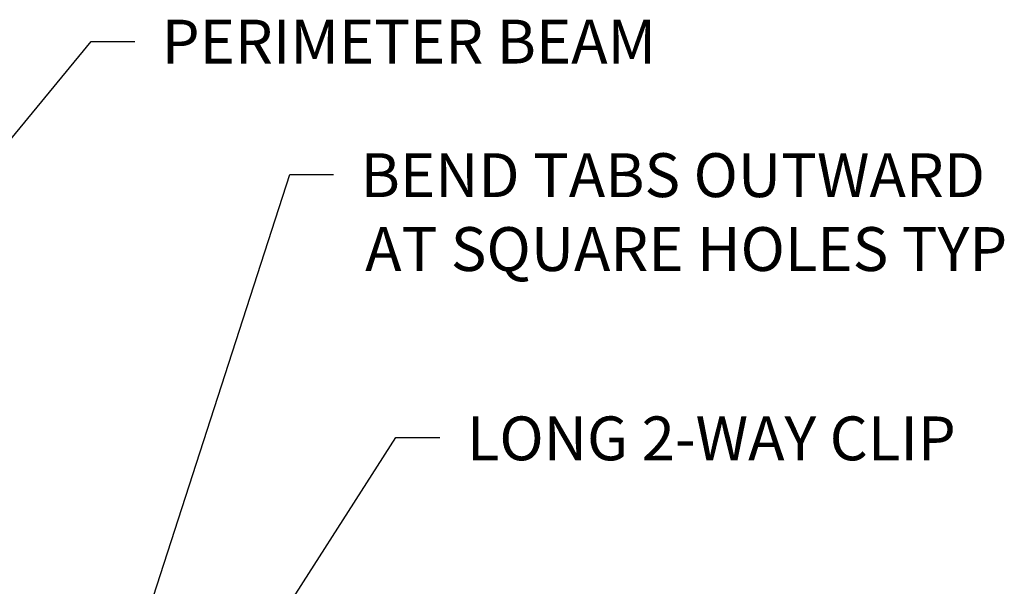
# Model space of a CAD drawing. Extents: x 97.4 to 150.7, y 37.4 to 68.8.
# Drawn here: x 133.9 to 150.7, y 58.6 to 68.3 of the extents above; entities that cross this region are included whole.
import ezdxf

# ---------------------------------------------------------------- set-up
doc = ezdxf.new("R2010")
doc.units = 0
doc.layers.get('0').update_dxf_attribs({"linetype": 'CONTINUOUS'})
doc.layers.add('DIM', color=1, linetype='CONTINUOUS')
doc.styles.add('STD', font='txt')

# ---------------------------------------------------------------- blocks, each defined once
blk = doc.blocks.new('*U44')
at = {"layer": 'DIM'}
blk.add_lwpolyline([(135.747, 53.98), (140.341, 61.162), (141.091, 61.162)], dxfattribs=at)
blk.add_solid([(135.852, 53.913), (135.343, 53.348), (135.642, 54.047)], dxfattribs=at)
blk = doc.blocks.new('*U45')
at = {"layer": 'DIM', "style": 'STD'}
blk.add_text('LONG 2-WAY CLIP', height=0.75, dxfattribs=at).set_placement((141.554, 60.774))
blk = doc.blocks.new('*U46')
at = {"layer": 'DIM'}
blk.add_lwpolyline([(129.261, 60.808), (135.127, 67.935), (135.877, 67.935)], dxfattribs=at)
blk.add_solid([(129.358, 60.728), (128.785, 60.229), (129.165, 60.887)], dxfattribs=at)
blk = doc.blocks.new('*U47')
at = {"layer": 'DIM', "style": 'STD'}
blk.add_text('PERIMETER BEAM', height=0.75, dxfattribs=at).set_placement((136.336, 67.56))
blk = doc.blocks.new('*U64')
at = {"layer": 'DIM'}
blk.add_lwpolyline([(134.903, 54.448), (138.524, 65.664), (139.274, 65.664)], dxfattribs=at)
blk.add_solid([(135.022, 54.409), (134.673, 53.734), (134.784, 54.486)], dxfattribs=at)
blk = doc.blocks.new('*U65')
at = {"layer": 'DIM', "style": 'STD'}
for s, p in [('BEND TABS OUTWARD', (139.737, 65.276)), ('AT SQUARE HOLES TYP', (139.815, 64.012))]:
    blk.add_text(s, height=0.75, dxfattribs=at).set_placement(p)

msp = doc.modelspace()

# ---------------------------------------------------------------- block references
for name in ['*U47', '*U46', '*U65', '*U64', '*U45', '*U44']:
    msp.add_blockref(name, (0, 0))

doc.saveas('drawing.dxf')
